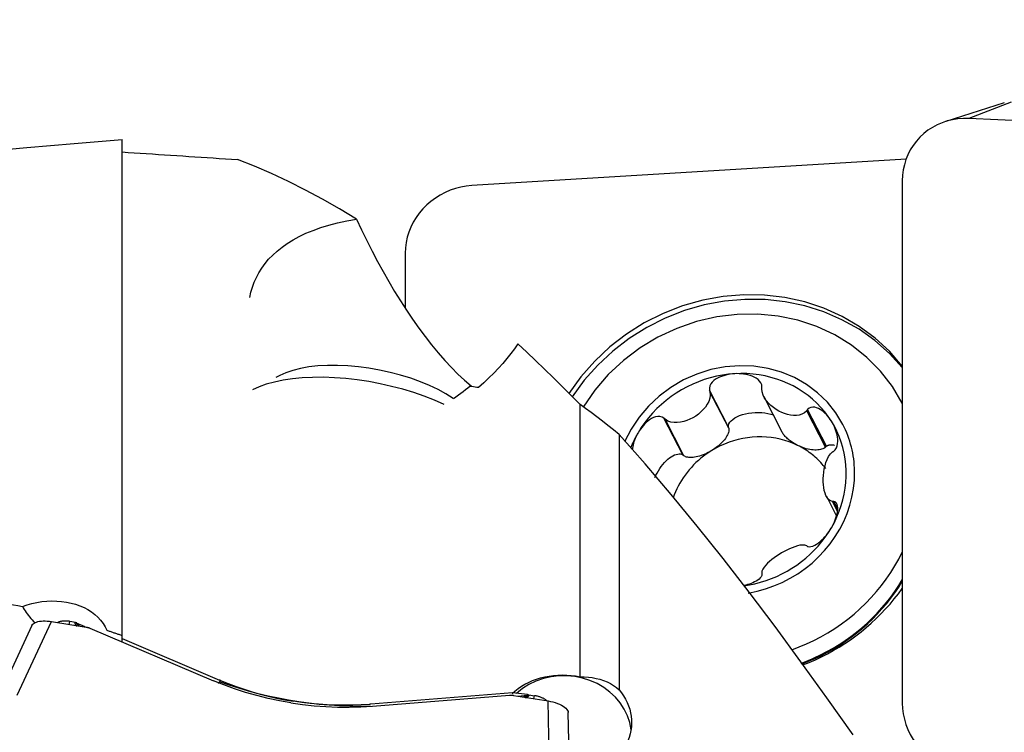
# Model space of a CAD drawing. Extents: x -53 to 101, y -32 to 73.
# Drawn here: x 36 to 51, y 12 to 23 of the extents above; entities that cross this region are included whole.
import ezdxf

# ---------------------------------------------------------------- set-up
doc = ezdxf.new("R2010")
doc.units = 0
doc.header["$MEASUREMENT"] = 0
doc.layers.get('0').update_dxf_attribs({"linetype": 'CONTINUOUS'})
doc.layers.add('1', color=4, linetype='CONTINUOUS')
doc.layers.add('2', color=7, linetype='CONTINUOUS')
doc.styles.add('SANDVIK_STYLE', font='simplex.shx', dxfattribs={"height": 3})
doc.styles.get("Standard").update_dxf_attribs({"font": 'simplex.shx'})
doc.dimstyles.new('SANDVIK_DIM', dxfattribs={"dimscale": 0, "dimtxt": 4.5, "dimasz": 4.57, "dimexe": 5, "dimexo": 0, "dimgap": 2.3, "dimtad": 1, "dimdsep": 46, "dimtxsty": 'SANDVIK_STYLE', "dimcen": 0.09, "dimclrd": 256, "dimclre": 256, "dimclrt": 256, "dimadec": 0, "dimazin": 0, "dimtfac": 1, "dimtofl": 0, "dimtmove": 2, "dimatfit": 3, "dimfxl": 1, "dimtolj": 1, "dimtzin": 0, "dimarcsym": 0})

# ---------------------------------------------------------------- blocks, each defined once
blk = doc.blocks.new('*D0')
for p, q in [((0, 21.5875), (0, 71.023228)), ((82, 23.5875), (82, 71.023228)), ((0, 67.848228), (82, 67.848228))]:
    blk.add_line(p, q)
for points in [[(0, 67.848228), (3.175, 68.266224), (3.175, 67.430231)], [(82, 67.848228), (78.825, 67.430231), (78.825, 68.266224)]]:
    blk.add_solid(points)
blk.add_text('82', height=3.50012).set_placement((38.955193, 69.598288))

msp = doc.modelspace()

# ---------------------------------------------------------------- linework, layer by layer
at = {"layer": '1'}
for p, q in [((50.954801, 21.56211), (50.091193, 21.289565)), ((51.056878, 21.575297), (50.431538, 21.333549)), ((58.31, 20.974002), (50.431538, 21.333549)), ((37.909172, 13.687278), (37.909172, 21.020435)), ((49.501869, 20.728897), (43.081538, 20.341704)), ((49.44673, 20.412567), (49.44673, 12.68516)), ((42.09673, 19.34262), (42.09673, 18.531195)), ((40.242769, 17.531189), (40.183173, 17.499576)), ((46.876425, 16.769411), (46.596498, 17.312384)), ((46.880506, 16.750863), (46.602623, 17.28987)), ((47.397025, 17.220748), (47.665418, 16.70015)), ((44.682075, 13.075089), (44.682075, 17.103095)), ((49.446731, 17.121936), (49.446028, 17.1233)), ((46.2019, 16.357135), (45.921973, 16.900108)), ((48.310892, 16.471554), (48.033009, 17.010561)), ((48.325909, 16.485229), (48.045982, 17.028201)), ((46.216917, 16.345272), (45.939034, 16.884279)), ((46.880506, 16.750863), (46.876425, 16.769411)), ((45.259172, 16.661044), (45.259172, 12.881014)), ((48.310892, 16.471554), (48.325909, 16.485229)), ((46.2019, 16.357135), (46.216917, 16.345272)), ((48.323691, 15.74436), (48.474031, 15.452747)), ((48.489508, 15.527103), (48.416408, 15.668895)), ((48.492163, 15.554124), (48.433461, 15.667987)), ((36.576322, 13.835193), (36.06665, 12.746537)), ((36.356878, 12.803222), (36.866701, 13.892202)), ((36.866701, 13.892202), (37.380133, 13.810152)), ((37.125621, 13.850825), (37.137526, 13.893913)), ((37.222401, 13.88035), (37.137526, 13.893913)), ((37.222401, 13.88035), (37.21804, 13.87247)), ((37.23791, 13.86678), (37.243272, 13.876468)), ((37.365384, 13.812502), (37.23791, 13.86678)), ((37.278626, 13.827505), (37.274547, 13.827025)), ((37.434561, 13.794567), (39.259824, 13.017374)), ((37.909172, 13.595877), (37.909172, 13.687278)), ((37.909186, 13.640472), (39.351038, 13.026534)), ((39.366994, 13.01977), (39.328718, 12.976519)), ((43.681793, 12.835939), (41.588642, 12.668951)), ((43.904207, 12.812008), (43.681793, 12.835939)), ((43.903988, 12.801498), (43.904207, 12.812008)), ((41.613359, 12.641264), (43.639798, 12.802929)), ((43.69708, 12.800662), (44.210511, 12.718613)), ((43.762464, 12.790207), (43.903988, 12.801498)), ((43.849915, 12.776238), (43.846689, 12.777886)), ((43.925078, 12.809218), (43.9249, 12.80067)), ((43.925078, 12.809218), (44.009953, 12.795654)), ((43.998047, 12.752566), (44.009953, 12.795654)), ((44.23534, 11.544193), (44.210511, 12.718613)), ((44.530782, 11.370194), (44.505954, 12.544614))]:
    msp.add_line(p, q, dxfattribs=at)
for points in [[(50.431538, 21.333549, 0), (50.350213, 21.333962, 0), (50.269444, 21.327773, 0), (50.189782, 21.315025, 0), (50.111771, 21.295806, 0), (50.035945, 21.270246, 0), (49.962821, 21.238521, 0), (49.892899, 21.200846, 0), (49.826657, 21.15748, 0), (49.764546, 21.108718, 0), (49.706991, 21.054893, 0), (49.654386, 20.996374, 0), (49.60709, 20.93356, 0), (49.565425, 20.86688, 0), (49.529677, 20.79679, 0), (49.50009, 20.723767, 0), (49.476865, 20.648313, 0), (49.460162, 20.57094, 0), (49.450094, 20.492179, 0), (49.44673, 20.412567, 0)], [(25.507018, 19.801472, 0), (26.106262, 19.870441, 0), (26.711459, 19.938876, 0), (27.322605, 20.006777, 0), (27.939701, 20.074144, 0), (28.562745, 20.140976, 0), (29.191735, 20.207274, 0), (29.82667, 20.273037, 0), (30.46755, 20.338265, 0), (31.114373, 20.402958, 0), (31.767137, 20.467116, 0), (32.425842, 20.530738, 0), (33.090485, 20.593825, 0), (33.761067, 20.656377, 0), (34.437585, 20.718393, 0), (35.120037, 20.779874, 0), (35.808424, 20.840818, 0), (36.502743, 20.901226, 0), (37.202993, 20.961099, 0), (37.909172, 21.020435, 0)], [(37.909172, 20.836921, 0), (37.998985, 20.831087, 0), (38.088809, 20.825248, 0), (38.178645, 20.819401, 0), (38.268493, 20.813548, 0), (38.358352, 20.807689, 0), (38.448223, 20.801824, 0), (38.538106, 20.795952, 0), (38.628, 20.790074, 0), (38.717906, 20.78419, 0), (38.807823, 20.778299, 0), (38.897752, 20.772401, 0), (38.987692, 20.766498, 0), (39.077644, 20.760588, 0), (39.167607, 20.754672, 0), (39.257582, 20.748749, 0), (39.347568, 20.74282, 0), (39.437565, 20.736885, 0), (39.527574, 20.730943, 0), (39.617593, 20.724995, 0)], [(41.375753, 19.844355, 0), (41.124223, 19.996112, 0), (40.872935, 20.139236, 0), (40.621816, 20.273716, 0), (40.370795, 20.399543, 0), (40.119799, 20.516706, 0), (39.868756, 20.625193, 0), (39.617593, 20.724995, 0)], [(43.081538, 20.341704, 0), (43.000213, 20.33359, 0), (42.919444, 20.319112, 0), (42.839782, 20.29837, 0), (42.761771, 20.271504, 0), (42.685945, 20.238699, 0), (42.612821, 20.200179, 0), (42.542899, 20.156206, 0), (42.476657, 20.107082, 0), (42.414546, 20.053141, 0), (42.356991, 19.994752, 0), (42.304386, 19.932314, 0), (42.25709, 19.866254, 0), (42.215425, 19.797022, 0), (42.179677, 19.725092, 0), (42.15009, 19.650956, 0), (42.126865, 19.575118, 0), (42.110162, 19.498098, 0), (42.100094, 19.420422, 0), (42.09673, 19.34262, 0)], [(39.797663, 18.684926, 0), (39.815109, 18.762218, 0), (39.837353, 18.83752, 0), (39.86445, 18.910905, 0), (39.896515, 18.982391, 0), (39.933669, 19.051986, 0), (39.976033, 19.119701, 0), (40.023825, 19.18553, 0), (40.077328, 19.249462, 0), (40.136828, 19.311487, 0), (40.202701, 19.371624, 0), (40.275063, 19.429593, 0), (40.353637, 19.484872, 0), (40.438547, 19.537355, 0), (40.530101, 19.587037, 0), (40.628714, 19.633886, 0), (40.734998, 19.677892, 0), (40.848878, 19.718735, 0), (40.969612, 19.755949, 0), (41.097297, 19.789372, 0), (41.232491, 19.818882, 0), (41.375753, 19.844355, 0)], [(41.375753, 19.844355, 0), (41.450322, 19.685018, 0), (41.527002, 19.527616, 0), (41.605799, 19.372198, 0), (41.686719, 19.218812, 0), (41.769648, 19.067732, 0), (41.854095, 18.919914, 0), (41.940017, 18.775501, 0), (42.027421, 18.634542, 0), (42.116313, 18.497085, 0), (42.206706, 18.363206, 0), (42.29863, 18.233077, 0), (42.392115, 18.106887, 0), (42.487191, 17.984828, 0), (42.583793, 17.867261, 0), (42.681218, 17.755348, 0), (42.778645, 17.650276, 0), (42.875984, 17.552383, 0), (42.973146, 17.46208, 0), (43.069984, 17.379965, 0)], [(49.446781, 17.671435, 0), (49.257175, 17.888824, 0), (49.043966, 18.08502, 0), (48.809404, 18.257953, 0), (48.555964, 18.405797, 0), (48.286321, 18.526991, 0), (48.003322, 18.620257, 0), (47.709953, 18.684611, 0), (47.40931, 18.719373, 0), (47.104566, 18.724176, 0), (46.798938, 18.69897, 0), (46.495651, 18.644021, 0), (46.197906, 18.559908, 0), (45.908846, 18.447519, 0), (45.631521, 18.308041, 0), (45.368858, 18.142946, 0), (45.123631, 17.953975, 0), (44.898425, 17.743124, 0), (44.69562, 17.512618, 0), (44.517354, 17.264889, 0)], [(49.446861, 17.647561, 0), (49.255449, 17.858163, 0), (49.041469, 18.047789, 0), (48.807117, 18.214495, 0), (48.554795, 18.356569, 0), (48.287094, 18.472556, 0), (48.006758, 18.561265, 0), (47.716664, 18.621785, 0), (47.419788, 18.653497, 0), (47.119174, 18.656074, 0), (46.817908, 18.629491, 0), (46.519078, 18.574019, 0), (46.225752, 18.490229, 0), (45.940937, 18.37898, 0), (45.667556, 18.241412, 0), (45.408413, 18.078938, 0), (45.166166, 17.893223, 0), (44.9433, 17.686173, 0), (44.742102, 17.459912, 0), (44.564636, 17.216762, 0)], [(49.446055, 17.123247, 0), (49.29997, 17.368533, 0), (49.12473, 17.594683, 0), (48.922578, 17.798798, 0), (48.696105, 17.978265, 0), (48.448212, 18.130783, 0), (48.182074, 18.2544, 0), (47.9011, 18.347532, 0), (47.608891, 18.408986, 0), (47.309188, 18.437974, 0), (47.005831, 18.434125, 0), (46.702707, 18.397489, 0), (46.403698, 18.328535, 0), (46.112635, 18.228146, 0), (45.833245, 18.097608, 0), (45.569109, 17.938593, 0), (45.32361, 17.753139, 0), (45.099892, 17.54362, 0), (44.900822, 17.312722, 0), (44.728949, 17.063401, 0)], [(43.763335, 17.998729, 0), (43.711979, 17.926713, 0), (43.657359, 17.854677, 0), (43.599457, 17.782651, 0), (43.538253, 17.710662, 0), (43.473731, 17.638738, 0), (43.405823, 17.566919, 0), (43.334385, 17.495267, 0), (43.259269, 17.423848, 0), (43.180323, 17.352725, 0)], [(44.682075, 17.103095, 0), (44.550654, 17.23709, 0), (44.419279, 17.369113, 0), (44.287957, 17.499138, 0), (44.156694, 17.627139, 0), (44.025499, 17.753089, 0), (43.894376, 17.876961, 0), (43.763335, 17.998729, 0)], [(42.804528, 17.19082, 0), (42.699086, 17.258058, 0), (42.582428, 17.322309, 0), (42.455724, 17.382928, 0), (42.320246, 17.439309, 0), (42.177352, 17.490886, 0), (42.028475, 17.53714, 0), (41.875109, 17.577609, 0), (41.718793, 17.611885, 0), (41.561093, 17.639626, 0), (41.403592, 17.660554, 0), (41.24787, 17.674457, 0), (41.095489, 17.681197, 0), (40.947977, 17.680706, 0), (40.806814, 17.67299, 0), (40.673416, 17.658125, 0), (40.549121, 17.63626, 0), (40.435176, 17.607615, 0), (40.332723, 17.572478, 0), (40.24279, 17.5312, 0)], [(48.5686, 16.806618, 0), (48.465198, 16.978679, 0), (48.340077, 17.136271, 0), (48.195051, 17.277107, 0), (48.032226, 17.399143, 0), (47.853965, 17.500608, 0), (47.662855, 17.580028, 0), (47.461671, 17.636252, 0), (47.253331, 17.668464, 0), (47.04086, 17.676195, 0), (46.827342, 17.659333, 0), (46.615876, 17.618124, 0), (46.409531, 17.553165, 0), (46.211301, 17.465399, 0), (46.024065, 17.356101, 0), (45.850539, 17.226855, 0), (45.693242, 17.079539, 0), (45.554456, 16.916291, 0), (45.436198, 16.739479, 0), (45.340182, 16.55167, 0)], [(42.670585, 17.101443, 0), (42.528648, 17.164551, 0), (42.379101, 17.223461, 0), (42.223065, 17.277732, 0), (42.061705, 17.326958, 0), (41.896228, 17.37077, 0), (41.727874, 17.408842, 0), (41.557901, 17.440887, 0), (41.38758, 17.466666, 0), (41.218186, 17.485988, 0), (41.050986, 17.498706, 0), (40.887231, 17.504725, 0), (40.728145, 17.504002, 0), (40.574919, 17.496541, 0), (40.4287, 17.482398, 0), (40.29058, 17.461678, 0), (40.161593, 17.434538, 0), (40.042704, 17.401179, 0), (39.934802, 17.361852, 0), (39.838695, 17.31685, 0)], [(46.968703, 17.557099, 0), (46.877756, 17.549222, 0), (46.787087, 17.536585, 0), (46.696968, 17.519226, 0), (46.607675, 17.497198, 0), (46.519478, 17.470568, 0), (46.432646, 17.439417, 0), (46.347442, 17.403838, 0), (46.264124, 17.363941, 0), (46.182946, 17.319847, 0), (46.104154, 17.271689, 0), (46.027988, 17.219613, 0), (45.954679, 17.163779, 0), (45.88445, 17.104354, 0), (45.817513, 17.041521, 0), (45.754073, 16.975469, 0), (45.694321, 16.9064, 0), (45.638439, 16.834522, 0), (45.586598, 16.760055, 0), (45.538954, 16.683224, 0)], [(46.968703, 17.557099, 0), (46.93594, 17.554411, 0), (46.90332, 17.550277, 0), (46.870896, 17.544651, 0), (46.838724, 17.53749, 0), (46.806929, 17.528737, 0), (46.775683, 17.518243, 0), (46.745155, 17.505839, 0), (46.715506, 17.491356, 0), (46.687087, 17.474557, 0), (46.660611, 17.455085, 0), (46.636825, 17.432573, 0), (46.616655, 17.406656, 0), (46.601936, 17.377238, 0), (46.594802, 17.345175, 0), (46.596498, 17.312384, 0)], [(48.398451, 16.855673, 0), (48.350807, 16.926757, 0), (48.298966, 16.994971, 0), (48.243084, 17.060109, 0), (48.183333, 17.121971, 0), (48.119892, 17.180371, 0), (48.052955, 17.235131, 0), (47.982726, 17.286085, 0), (47.909417, 17.333077, 0), (47.833251, 17.375966, 0), (47.754459, 17.414621, 0), (47.673281, 17.448924, 0), (47.589964, 17.478771, 0), (47.504759, 17.504073, 0), (47.417927, 17.524751, 0), (47.32973, 17.540743, 0), (47.240437, 17.552001, 0), (47.150319, 17.558491, 0), (47.059649, 17.560191, 0), (46.968703, 17.557099, 0)], [(47.371457, 17.359119, 0), (47.367567, 17.391764, 0), (47.355515, 17.42251, 0), (47.33664, 17.449851, 0), (47.313118, 17.473126, 0), (47.286561, 17.492623, 0), (47.257759, 17.50885, 0), (47.227442, 17.522192, 0), (47.196295, 17.533034, 0), (47.164557, 17.541694, 0), (47.132366, 17.548367, 0), (47.09988, 17.55324, 0), (47.067223, 17.556483, 0), (47.034426, 17.558176, 0), (47.00156, 17.558366, 0), (46.968703, 17.557099, 0)], [(43.05438, 17.369838, 0), (43.021534, 17.343226, 0), (42.988068, 17.316754, 0), (42.953957, 17.290434, 0), (42.919176, 17.264277, 0), (42.883701, 17.238297, 0), (42.847507, 17.212504, 0), (42.81057, 17.186911, 0)], [(43.180323, 17.352725, 0), (43.15513, 17.356149, 0), (43.12994, 17.359573, 0), (43.104751, 17.362995, 0), (43.079564, 17.366417, 0), (43.05438, 17.369838, 0)], [(47.36942, 17.336114, 0), (47.369711, 17.3394, 0), (47.370002, 17.342687, 0), (47.370293, 17.345973, 0), (47.370584, 17.34926, 0), (47.370875, 17.352546, 0), (47.371166, 17.355833, 0), (47.371457, 17.359119, 0)], [(48.033009, 17.010561, 0), (48.001265, 16.979443, 0), (47.963594, 16.958812, 0), (47.922746, 16.946476, 0), (47.880207, 16.940871, 0), (47.836875, 16.940911, 0), (47.793303, 16.945712, 0), (47.74975, 16.954902, 0), (47.706484, 16.968179, 0), (47.663771, 16.985243, 0), (47.621873, 17.005803, 0), (47.581098, 17.029704, 0), (47.541865, 17.0569, 0), (47.504603, 17.087351, 0), (47.469739, 17.121014, 0), (47.43775, 17.157909, 0), (47.40973, 17.198137, 0), (47.387177, 17.241658, 0), (47.372413, 17.288092, 0), (47.36942, 17.336114, 0)], [(46.602623, 17.28987, 0), (46.607789, 17.241756, 0), (46.600662, 17.194136, 0), (46.584827, 17.148421, 0), (46.562552, 17.105177, 0), (46.535331, 17.064685, 0), (46.504274, 17.027011, 0), (46.46987, 16.99221, 0), (46.432543, 16.960378, 0), (46.392721, 16.931612, 0), (46.350819, 16.906007, 0), (46.307149, 16.883749, 0), (46.261976, 16.865157, 0), (46.215571, 16.850558, 0), (46.168203, 16.840281, 0), (46.120116, 16.834725, 0), (46.071828, 16.834847, 0), (46.024199, 16.841865, 0), (45.978833, 16.857488, 0), (45.939034, 16.884279, 0)], [(46.596498, 17.312384, 0), (46.597373, 17.309167, 0), (46.598248, 17.305951, 0), (46.599123, 17.302735, 0), (46.599998, 17.299519, 0), (46.600873, 17.296303, 0), (46.601748, 17.293087, 0), (46.602623, 17.28987, 0)], [(45.259172, 16.661044, 0), (45.177075, 16.727932, 0), (45.094864, 16.793578, 0), (45.012539, 16.85798, 0), (44.930099, 16.921134, 0), (44.847543, 16.98304, 0), (44.764868, 17.043694, 0), (44.682075, 17.103095, 0)], [(48.398451, 16.855673, 0), (48.381506, 16.881363, 0), (48.36348, 16.906129, 0), (48.344369, 16.929902, 0), (48.324168, 16.952612, 0), (48.302894, 16.974123, 0), (48.28053, 16.994209, 0), (48.257037, 17.012636, 0), (48.232376, 17.029175, 0), (48.206554, 17.043404, 0), (48.17968, 17.054529, 0), (48.151876, 17.061728, 0), (48.123356, 17.064027, 0), (48.095001, 17.059847, 0), (48.068531, 17.047894, 0), (48.045982, 17.028201, 0)], [(45.921973, 16.900108, 0), (45.893853, 16.916728, 0), (45.862545, 16.925177, 0), (45.830039, 16.925717, 0), (45.798129, 16.919846, 0), (45.767533, 16.909147, 0), (45.738306, 16.894619, 0), (45.710567, 16.877128, 0), (45.684408, 16.857506, 0), (45.659714, 16.83615, 0), (45.63641, 16.813296, 0), (45.614437, 16.789195, 0), (45.593731, 16.764057, 0), (45.574245, 16.737956, 0), (45.555984, 16.710981, 0), (45.538954, 16.683224, 0)], [(45.939034, 16.884279, 0), (45.936597, 16.886541, 0), (45.93416, 16.888802, 0), (45.931722, 16.891063, 0), (45.929285, 16.893324, 0), (45.926848, 16.895585, 0), (45.92441, 16.897847, 0), (45.921973, 16.900108, 0)], [(46.876425, 16.769411, 0), (46.876734, 16.792421, 0), (46.883266, 16.815602, 0), (46.895914, 16.838584, 0), (46.914477, 16.860995, 0), (46.938655, 16.882477, 0), (46.96806, 16.902684, 0), (47.00222, 16.921291, 0), (47.040585, 16.937999, 0), (47.082539, 16.95254, 0), (47.127408, 16.96468, 0), (47.174471, 16.974224, 0), (47.22297, 16.981018, 0), (47.272128, 16.984953, 0), (47.321154, 16.985967, 0), (47.369259, 16.984042, 0), (47.415671, 16.97921, 0), (47.459645, 16.971548, 0), (47.500472, 16.96118, 0), (47.537498, 16.948271, 0)], [(48.045982, 17.028201, 0), (48.044129, 17.025681, 0), (48.042275, 17.023161, 0), (48.040422, 17.020641, 0), (48.038569, 17.018121, 0), (48.036716, 17.015601, 0), (48.034862, 17.013081, 0), (48.033009, 17.010561, 0)], [(46.880506, 16.750863, 0), (46.882523, 16.736859, 0), (46.882619, 16.721947, 0), (46.880792, 16.706212, 0), (46.877053, 16.689739, 0), (46.871422, 16.672618, 0), (46.863931, 16.654946, 0), (46.854619, 16.636817, 0), (46.84354, 16.618334, 0), (46.830753, 16.599596, 0), (46.81633, 16.580708, 0), (46.800349, 16.561774, 0), (46.782899, 16.542897, 0), (46.764076, 16.524182, 0), (46.743983, 16.505731, 0), (46.722731, 16.487647, 0), (46.700437, 16.470029, 0), (46.677224, 16.452974, 0), (46.653219, 16.436575, 0), (46.628556, 16.420924, 0)], [(48.433461, 16.411181, 0), (48.454904, 16.432612, 0), (48.471663, 16.459752, 0), (48.483182, 16.49065, 0), (48.489848, 16.523136, 0), (48.492495, 16.556032, 0), (48.491796, 16.588967, 0), (48.488315, 16.621552, 0), (48.482598, 16.653433, 0), (48.474966, 16.684588, 0), (48.465616, 16.715013, 0), (48.454745, 16.74468, 0), (48.442526, 16.773582, 0), (48.429027, 16.801738, 0), (48.414313, 16.829114, 0), (48.398451, 16.855673, 0)], [(48.398451, 15.280372, 0), (48.441753, 15.359333, 0), (48.480582, 15.440184, 0), (48.514819, 15.522681, 0), (48.54436, 15.606571, 0), (48.569116, 15.691601, 0), (48.589012, 15.777513, 0), (48.603987, 15.864045, 0), (48.613996, 15.950934, 0), (48.619007, 16.037917, 0), (48.619007, 16.12473, 0), (48.613996, 16.211109, 0), (48.603987, 16.296791, 0), (48.589012, 16.381517, 0), (48.569116, 16.465028, 0), (48.54436, 16.547072, 0), (48.514819, 16.6274, 0), (48.480582, 16.705767, 0), (48.441753, 16.781935, 0), (48.398451, 16.855673, 0)], [(48.737827, 15.981799, 0), (48.740184, 16.027132, 0), (48.741275, 16.072433, 0), (48.741096, 16.117669, 0), (48.73965, 16.162807, 0), (48.736936, 16.207816, 0), (48.732957, 16.252664, 0), (48.727715, 16.297318, 0), (48.721215, 16.341745, 0), (48.71346, 16.385916, 0), (48.704457, 16.429797, 0), (48.694212, 16.473357, 0), (48.682732, 16.516566, 0), (48.670026, 16.559392, 0), (48.656102, 16.601805, 0), (48.640971, 16.643774, 0), (48.624643, 16.685269, 0), (48.60713, 16.726261, 0), (48.588444, 16.766721, 0), (48.5686, 16.806618, 0)], [(48.718609, 12.214971, 0), (48.333242, 12.763543, 0), (47.948663, 13.298682, 0), (47.564678, 13.820338, 0), (47.181091, 14.32846, 0), (46.797702, 14.822992, 0), (46.414197, 15.303765, 0), (46.030194, 15.77053, 0), (45.645313, 16.22304, 0), (45.259172, 16.661044, 0)], [(45.538954, 16.683224, 0), (45.532248, 16.671631, 0), (45.525638, 16.659992, 0), (45.519124, 16.648307, 0), (45.512708, 16.636578, 0), (45.506389, 16.624805, 0), (45.500168, 16.612988, 0), (45.494046, 16.60113, 0), (45.488022, 16.58923, 0), (45.482097, 16.577289, 0), (45.476272, 16.565309, 0), (45.470547, 16.55329, 0), (45.464922, 16.541232, 0), (45.459397, 16.529137, 0), (45.453974, 16.517005, 0), (45.448652, 16.504837, 0), (45.443432, 16.492634, 0), (45.438314, 16.480397, 0), (45.433298, 16.468127, 0), (45.428385, 16.455824, 0)], [(45.538954, 16.683224, 0), (45.527141, 16.662217, 0), (45.516031, 16.640843, 0), (45.505648, 16.619107, 0), (45.49602, 16.597017, 0), (45.487172, 16.574579, 0), (45.479138, 16.551816, 0), (45.471995, 16.528759, 0), (45.465833, 16.50542, 0), (45.460743, 16.48181, 0), (45.456815, 16.457942, 0), (45.454139, 16.433824, 0)], [(47.899253, 16.497557, 0), (47.837667, 16.525644, 0), (47.774338, 16.550342, 0), (47.709459, 16.571574, 0), (47.643226, 16.589275, 0), (47.575842, 16.603393, 0), (47.507511, 16.613884, 0), (47.438439, 16.620716, 0), (47.368838, 16.62387, 0), (47.298918, 16.623334, 0), (47.228891, 16.619111, 0), (47.158971, 16.611213, 0), (47.08937, 16.599665, 0), (47.020298, 16.584501, 0), (46.951967, 16.565769, 0), (46.884582, 16.543523, 0), (46.81835, 16.517833, 0), (46.753471, 16.488776, 0), (46.690142, 16.45644, 0), (46.628556, 16.420924, 0)], [(47.899253, 16.497557, 0), (47.882546, 16.506016, 0), (47.866118, 16.514862, 0), (47.850012, 16.524073, 0), (47.834268, 16.533626, 0), (47.818925, 16.543497, 0), (47.804022, 16.55366, 0), (47.789597, 16.564092, 0), (47.775684, 16.574764, 0), (47.76232, 16.585652, 0), (47.749537, 16.596726, 0), (47.737368, 16.607961, 0), (47.725844, 16.619326, 0), (47.714992, 16.630795, 0), (47.704842, 16.642337, 0), (47.695416, 16.653925, 0), (47.686741, 16.665529, 0), (47.678837, 16.67712, 0), (47.671724, 16.688669, 0), (47.665419, 16.700146, 0)], [(48.313786, 16.155556, 0), (48.296586, 16.177988, 0), (48.278811, 16.199991, 0), (48.26047, 16.221553, 0), (48.241573, 16.242661, 0), (48.22213, 16.263305, 0), (48.202153, 16.283472, 0), (48.181652, 16.303151, 0), (48.160639, 16.322332, 0), (48.139127, 16.341004, 0), (48.117125, 16.359155, 0), (48.094648, 16.376777, 0), (48.071708, 16.393859, 0), (48.048317, 16.410391, 0), (48.024488, 16.426365, 0), (48.000235, 16.441772, 0), (47.975571, 16.456602, 0), (47.95051, 16.470848, 0), (47.925066, 16.484502, 0), (47.899253, 16.497557, 0)], [(48.310892, 16.471554, 0), (48.299079, 16.462112, 0), (48.285588, 16.45376, 0), (48.270493, 16.446547, 0), (48.253877, 16.440511, 0), (48.235832, 16.435685, 0), (48.216456, 16.432097, 0), (48.195857, 16.429766, 0), (48.174148, 16.428704, 0), (48.151448, 16.428918, 0), (48.127883, 16.430407, 0), (48.103582, 16.433162, 0), (48.07868, 16.437168, 0), (48.053312, 16.442403, 0), (48.02762, 16.448838, 0), (48.001744, 16.456438, 0), (47.975827, 16.46516, 0), (47.950012, 16.474958, 0), (47.92444, 16.485777, 0), (47.899253, 16.497557, 0)], [(48.325909, 16.485229, 0), (48.330801, 16.488774, 0), (48.335887, 16.492019, 0), (48.341162, 16.494962, 0), (48.346621, 16.497599, 0), (48.352258, 16.499927, 0), (48.358069, 16.501946, 0), (48.364046, 16.503651, 0), (48.370185, 16.505042, 0), (48.376479, 16.506118, 0), (48.382923, 16.506877, 0), (48.38951, 16.507319, 0), (48.396233, 16.507443, 0), (48.403086, 16.507249, 0), (48.410062, 16.506737, 0), (48.417155, 16.505908, 0), (48.424357, 16.504762, 0), (48.431661, 16.503302, 0), (48.439061, 16.501527, 0), (48.446549, 16.49944, 0)], [(45.789099, 16.020793, 0), (45.80448, 16.054849, 0), (45.821788, 16.088657, 0), (45.840851, 16.121882, 0), (45.861479, 16.154195, 0), (45.883469, 16.185274, 0), (45.906602, 16.214813, 0), (45.930649, 16.242518, 0), (45.955371, 16.268114, 0), (45.980523, 16.291348, 0), (46.005857, 16.311989, 0), (46.03112, 16.329833, 0), (46.056062, 16.344702, 0), (46.080435, 16.356449, 0), (46.103999, 16.364958, 0), (46.12652, 16.370144, 0), (46.147773, 16.371956, 0), (46.167549, 16.370376, 0), (46.185651, 16.365419, 0), (46.2019, 16.357135, 0)], [(46.628556, 16.420924, 0), (46.587083, 16.394559, 0), (46.546594, 16.366763, 0), (46.507147, 16.337575, 0), (46.468799, 16.307039, 0), (46.431606, 16.275199, 0), (46.395622, 16.242101, 0), (46.360899, 16.207793, 0), (46.327488, 16.172325, 0), (46.295437, 16.135749, 0), (46.264793, 16.098117, 0), (46.2356, 16.059485, 0), (46.207901, 16.019908, 0), (46.181736, 15.979443, 0), (46.157142, 15.938151, 0), (46.134157, 15.89609, 0), (46.112812, 15.853322, 0), (46.09314, 15.809909, 0), (46.075168, 15.765913, 0), (46.058923, 15.7214, 0)], [(46.628556, 16.420924, 0), (46.603369, 16.406106, 0), (46.577797, 16.392203, 0), (46.551982, 16.379292, 0), (46.526065, 16.367443, 0), (46.500189, 16.356722, 0), (46.474497, 16.347188, 0), (46.449129, 16.338894, 0), (46.424227, 16.331884, 0), (46.399926, 16.326198, 0), (46.376361, 16.321868, 0), (46.353661, 16.318916, 0), (46.331952, 16.317359, 0), (46.311353, 16.317205, 0), (46.291977, 16.318457, 0), (46.273932, 16.321106, 0), (46.257316, 16.325138, 0), (46.242221, 16.33053, 0), (46.22873, 16.337254, 0), (46.216917, 16.345272, 0)], [(48.416408, 15.668895, 0), (48.383654, 15.677828, 0), (48.356878, 15.697509, 0), (48.335188, 15.724442, 0), (48.317788, 15.756528, 0), (48.304069, 15.792419, 0), (48.293475, 15.831167, 0), (48.285775, 15.872349, 0), (48.280805, 15.915577, 0), (48.2784, 15.960464, 0), (48.278403, 16.00663, 0), (48.280812, 16.053734, 0), (48.285782, 16.101404, 0), (48.293478, 16.14926, 0), (48.304062, 16.196924, 0), (48.317769, 16.244012, 0), (48.335174, 16.289672, 0), (48.356917, 16.33264, 0), (48.383744, 16.370775, 0), (48.416408, 16.400039, 0)], [(48.416408, 16.400039, 0), (48.418844, 16.401631, 0), (48.42128, 16.403222, 0), (48.423716, 16.404814, 0), (48.426153, 16.406406, 0), (48.428589, 16.407997, 0), (48.431025, 16.409589, 0), (48.433461, 16.411181, 0)], [(47.169982, 14.313429, 0), (47.29853, 14.339779, 0), (47.425303, 14.374962, 0), (47.54962, 14.41879, 0), (47.670812, 14.471026, 0), (47.788227, 14.531389, 0), (47.901233, 14.599555, 0), (48.009223, 14.675157, 0), (48.111615, 14.757788, 0), (48.207858, 14.847004, 0), (48.297436, 14.942325, 0), (48.379865, 15.043237, 0), (48.454702, 15.149199, 0), (48.521546, 15.25964, 0), (48.580036, 15.373966, 0), (48.629857, 15.491561, 0), (48.670742, 15.611794, 0), (48.702471, 15.734018, 0), (48.724873, 15.857574, 0), (48.737827, 15.981799, 0)], [(48.398451, 15.280372, 0), (48.414304, 15.308681, 0), (48.429007, 15.337371, 0), (48.442506, 15.366408, 0), (48.454745, 15.395757, 0), (48.465626, 15.425327, 0), (48.47497, 15.455009, 0), (48.482592, 15.484702, 0), (48.488308, 15.514312, 0), (48.491802, 15.543598, 0), (48.492522, 15.572027, 0), (48.489895, 15.599041, 0), (48.483266, 15.62392, 0), (48.471745, 15.645054, 0), (48.454918, 15.660299, 0), (48.433461, 15.667987, 0)], [(48.433461, 15.667987, 0), (48.431025, 15.668117, 0), (48.428589, 15.668247, 0), (48.426153, 15.668376, 0), (48.423716, 15.668506, 0), (48.42128, 15.668636, 0), (48.418844, 15.668766, 0), (48.416408, 15.668895, 0)], [(47.101787, 14.41965, 0), (47.185286, 14.433174, 0), (47.268224, 14.450703, 0), (47.350388, 14.472194, 0), (47.431564, 14.497591, 0), (47.511542, 14.526826, 0), (47.590116, 14.559826, 0), (47.667083, 14.596505, 0), (47.742243, 14.636767, 0), (47.815401, 14.680509, 0), (47.88637, 14.727618, 0), (47.954964, 14.777971, 0), (48.021007, 14.831439, 0), (48.084327, 14.887882, 0), (48.144761, 14.947155, 0), (48.202153, 15.009106, 0), (48.256354, 15.073572, 0), (48.307223, 15.140388, 0), (48.35463, 15.209381, 0), (48.398451, 15.280372, 0)], [(48.045982, 15.004231, 0), (48.068527, 14.998425, 0), (48.094842, 14.999661, 0), (48.123122, 15.007316, 0), (48.15159, 15.019865, 0), (48.179402, 15.035965, 0), (48.206381, 15.054854, 0), (48.232313, 15.075848, 0), (48.257013, 15.098302, 0), (48.280532, 15.121936, 0), (48.30291, 15.146587, 0), (48.324167, 15.172076, 0), (48.344336, 15.198255, 0), (48.363448, 15.225081, 0), (48.381491, 15.252478, 0), (48.398451, 15.280372, 0)], [(48.033009, 15.012129, 0), (48.004449, 15.022272, 0), (47.970687, 15.024206, 0), (47.934075, 15.020087, 0), (47.896071, 15.011534, 0), (47.857238, 14.999473, 0), (47.81795, 14.984698, 0), (47.778637, 14.967722, 0), (47.739592, 14.94895, 0), (47.700806, 14.928587, 0), (47.662326, 14.906732, 0), (47.62438, 14.883573, 0), (47.587316, 14.859353, 0), (47.551462, 14.834154, 0), (47.517138, 14.808031, 0), (47.484661, 14.781041, 0), (47.454347, 14.753235, 0), (47.426713, 14.724592, 0), (47.402794, 14.695221, 0), (47.383726, 14.665261, 0), (47.37158, 14.635281, 0), (47.36942, 14.606538, 0)], [(48.033009, 15.012129, 0), (48.034862, 15.011001, 0), (48.036716, 15.009873, 0), (48.038569, 15.008744, 0), (48.040422, 15.007616, 0), (48.042275, 15.006488, 0), (48.044129, 15.00536, 0), (48.045982, 15.004231, 0)], [(47.811304, 13.474123, 0), (47.922389, 13.515898, 0), (48.031767, 13.562157, 0), (48.139228, 13.612813, 0), (48.244569, 13.667768, 0), (48.347589, 13.726919, 0), (48.448093, 13.790153, 0), (48.54589, 13.85735, 0), (48.640793, 13.928382, 0), (48.732623, 14.003114, 0), (48.821204, 14.081403, 0), (48.906369, 14.163102, 0), (48.987954, 14.248054, 0), (49.065806, 14.336099, 0), (49.139777, 14.427069, 0), (49.209725, 14.52079, 0), (49.275517, 14.617086, 0), (49.337029, 14.715772, 0), (49.394144, 14.816661, 0), (49.446753, 14.919561, 0)], [(47.371457, 14.591956, 0), (47.368795, 14.573678, 0), (47.360362, 14.555086, 0), (47.346732, 14.536925, 0), (47.329109, 14.519869, 0), (47.308738, 14.504293, 0), (47.286378, 14.490147, 0), (47.262459, 14.477341, 0), (47.237403, 14.465814, 0), (47.211638, 14.455505, 0), (47.185424, 14.446322, 0), (47.158809, 14.438179, 0), (47.131887, 14.431022, 0), (47.104749, 14.4248, 0)], [(47.36942, 14.606538, 0), (47.369711, 14.604455, 0), (47.370002, 14.602372, 0), (47.370293, 14.600288, 0), (47.370584, 14.598205, 0), (47.370875, 14.596122, 0), (47.371166, 14.594039, 0), (47.371457, 14.591956, 0)], [(47.95024, 13.275464, 0), (48.047942, 13.313166, 0), (48.144288, 13.354355, 0), (48.239133, 13.398969, 0), (48.332337, 13.446943, 0), (48.423762, 13.498205, 0), (48.513271, 13.552678, 0), (48.600732, 13.610283, 0), (48.686015, 13.670933, 0), (48.768993, 13.734538, 0), (48.849543, 13.801005, 0), (48.927546, 13.870233, 0), (49.002885, 13.942121, 0), (49.075448, 14.016561, 0), (49.145129, 14.093443, 0), (49.211822, 14.172653, 0), (49.27543, 14.254074, 0), (49.335858, 14.337583, 0), (49.393016, 14.423058, 0), (49.446818, 14.510371, 0)], [(47.952728, 13.272371, 0), (48.050212, 13.310015, 0), (48.146345, 13.351131, 0), (48.240983, 13.395657, 0), (48.333987, 13.443528, 0), (48.425219, 13.494673, 0), (48.514545, 13.549017, 0), (48.601831, 13.606479, 0), (48.68695, 13.666973, 0), (48.769776, 13.730411, 0), (48.850185, 13.796699, 0), (48.928059, 13.865739, 0), (49.003282, 13.937428, 0), (49.075744, 14.011661, 0), (49.145337, 14.088328, 0), (49.211959, 14.167315, 0), (49.275511, 14.248506, 0), (49.335898, 14.33178, 0), (49.393032, 14.417014, 0), (49.446828, 14.504083, 0)], [(47.957259, 13.276573, 0), (48.054411, 13.314334, 0), (48.150211, 13.355539, 0), (48.244521, 13.400127, 0), (48.3372, 13.448033, 0), (48.428115, 13.499187, 0), (48.51713, 13.553513, 0), (48.604116, 13.610933, 0), (48.688945, 13.671361, 0), (48.771494, 13.73471, 0), (48.85164, 13.800886, 0), (48.929266, 13.869792, 0), (49.004259, 13.941328, 0), (49.076509, 14.015388, 0), (49.14591, 14.091865, 0), (49.21236, 14.170645, 0), (49.275761, 14.251614, 0), (49.336021, 14.334653, 0), (49.393051, 14.419639, 0), (49.446769, 14.50645, 0)], [(47.96451, 13.268296, 0), (48.06103, 13.305901, 0), (48.156213, 13.346905, 0), (48.249922, 13.39125, 0), (48.342019, 13.438872, 0), (48.432373, 13.4897, 0), (48.520853, 13.543663, 0), (48.60733, 13.600681, 0), (48.691678, 13.660673, 0), (48.773777, 13.723551, 0), (48.853507, 13.789224, 0), (48.930753, 13.857597, 0), (49.005403, 13.928572, 0), (49.077349, 14.002045, 0), (49.146486, 14.07791, 0), (49.212715, 14.156057, 0), (49.27594, 14.236374, 0), (49.336068, 14.318743, 0), (49.393015, 14.403046, 0), (49.446695, 14.489161, 0)], [(47.977504, 13.249816, 0), (48.069786, 13.286905, 0), (48.16093, 13.326809, 0), (48.250837, 13.369484, 0), (48.33941, 13.414884, 0), (48.426552, 13.462959, 0), (48.512168, 13.513658, 0), (48.596167, 13.566924, 0), (48.678456, 13.622701, 0), (48.758947, 13.680928, 0), (48.837552, 13.741542, 0), (48.914186, 13.804477, 0), (48.988765, 13.869665, 0), (49.061209, 13.937034, 0), (49.13144, 14.006513, 0), (49.19938, 14.078025, 0), (49.264957, 14.151493, 0), (49.328099, 14.226837, 0), (49.388738, 14.303976, 0), (49.446807, 14.382825, 0)], [(35.685712, 14.137594, 0), (35.75493, 14.146617, 0), (35.824397, 14.15346, 0), (35.894117, 14.158106, 0), (35.964005, 14.160519, 0), (36.033608, 14.160684, 0), (36.102456, 14.158607, 0), (36.170544, 14.154321, 0), (36.2379, 14.147822, 0), (36.304523, 14.139098, 0), (36.370412, 14.128135, 0), (36.435564, 14.114921, 0)], [(36.435564, 14.114921, 0), (36.505121, 14.138907, 0), (36.576561, 14.158954, 0), (36.649777, 14.17499, 0), (36.723389, 14.186717, 0), (36.796992, 14.194117, 0), (36.870671, 14.197223, 0), (36.9442, 14.195987, 0), (37.016609, 14.190401, 0), (37.087185, 14.180533, 0), (37.155845, 14.166414, 0), (37.222551, 14.148018, 0), (37.286782, 14.125414, 0), (37.347735, 14.098893, 0), (37.404954, 14.068644, 0), (37.458549, 14.034606, 0), (37.508304, 13.996808, 0), (37.553369, 13.955873, 0), (37.593487, 13.912069, 0), (37.628725, 13.865353, 0), (37.658952, 13.815771, 0), (37.683773, 13.763861, 0)], [(36.435564, 14.114921, 0), (36.4487, 14.092915, 0), (36.462715, 14.070821, 0), (36.477519, 14.048711, 0), (36.493019, 14.02665, 0), (36.50915, 14.004657, 0), (36.52588, 13.9827, 0), (36.543179, 13.960757, 0), (36.561016, 13.938804, 0), (36.579363, 13.91682, 0), (36.598172, 13.894812, 0), (36.617389, 13.872793, 0)], [(36.576306, 13.835124, 0), (36.583727, 13.847068, 0), (36.594355, 13.858082, 0), (36.608101, 13.868041, 0), (36.624786, 13.876841, 0), (36.644205, 13.884382, 0), (36.666153, 13.890564, 0), (36.690391, 13.895318, 0), (36.716634, 13.898603, 0), (36.744592, 13.900379, 0), (36.773931, 13.900614, 0), (36.804239, 13.899318, 0), (36.835248, 13.896508, 0), (36.866701, 13.892202, 0)], [(37.137526, 13.893913, 0), (37.126165, 13.895591, 0), (37.114839, 13.89699, 0), (37.103585, 13.898105, 0), (37.092439, 13.898932, 0), (37.081435, 13.899469, 0), (37.070609, 13.899714, 0), (37.059994, 13.899667, 0), (37.049624, 13.899327, 0), (37.039533, 13.898695, 0), (37.029752, 13.897774, 0), (37.020311, 13.896566, 0), (37.011241, 13.895076, 0), (37.002571, 13.893308, 0), (36.994328, 13.891267, 0), (36.986537, 13.88896, 0), (36.979225, 13.886395, 0), (36.972413, 13.883579, 0), (36.966123, 13.880521, 0), (36.960375, 13.877232, 0)], [(37.246551, 13.820841, 0), (37.242639, 13.824325, 0), (37.238994, 13.827725, 0), (37.235616, 13.831041, 0), (37.232506, 13.834272, 0), (37.229663, 13.837419, 0), (37.227089, 13.840481, 0), (37.224782, 13.843457, 0), (37.222743, 13.846349, 0), (37.220972, 13.849155, 0), (37.21947, 13.851875, 0), (37.218237, 13.854509, 0), (37.217272, 13.857057, 0), (37.216575, 13.859519, 0), (37.216148, 13.861894, 0), (37.215989, 13.864183, 0), (37.216098, 13.866386, 0), (37.216477, 13.868501, 0), (37.217124, 13.870529, 0), (37.21804, 13.87247, 0)], [(37.23791, 13.86678, 0), (37.236873, 13.867124, 0), (37.235835, 13.867463, 0), (37.234795, 13.867798, 0), (37.233755, 13.868127, 0), (37.232713, 13.868451, 0), (37.231671, 13.868771, 0), (37.230627, 13.869085, 0), (37.229582, 13.869395, 0), (37.228537, 13.869699, 0), (37.227491, 13.869999, 0), (37.226444, 13.870293, 0), (37.225396, 13.870583, 0), (37.224347, 13.870868, 0), (37.223297, 13.871147, 0), (37.222247, 13.871422, 0), (37.221196, 13.871692, 0), (37.220145, 13.871956, 0), (37.219093, 13.872216, 0), (37.21804, 13.87247, 0)], [(37.222401, 13.88035, 0), (37.223496, 13.880173, 0), (37.224593, 13.879993, 0), (37.22569, 13.87981, 0), (37.226787, 13.879624, 0), (37.227884, 13.879435, 0), (37.228982, 13.879243, 0), (37.230081, 13.879048, 0), (37.231179, 13.87885, 0), (37.232278, 13.878649, 0), (37.233377, 13.878444, 0), (37.234476, 13.878237, 0), (37.235575, 13.878026, 0), (37.236675, 13.877813, 0), (37.237774, 13.877596, 0), (37.238874, 13.877377, 0), (37.239973, 13.877154, 0), (37.241073, 13.876929, 0), (37.242173, 13.8767, 0), (37.243272, 13.876468, 0)], [(37.278626, 13.827505, 0), (37.274101, 13.830442, 0), (37.269838, 13.833284, 0), (37.26584, 13.83603, 0), (37.262106, 13.838679, 0), (37.258636, 13.841232, 0), (37.25543, 13.843689, 0), (37.252489, 13.846049, 0), (37.249814, 13.848313, 0), (37.247403, 13.850479, 0), (37.245258, 13.852548, 0), (37.243379, 13.85452, 0), (37.241764, 13.856395, 0), (37.240416, 13.858172, 0), (37.239334, 13.859851, 0), (37.238517, 13.861433, 0), (37.237966, 13.862917, 0), (37.237682, 13.864303, 0), (37.237663, 13.865591, 0), (37.23791, 13.86678, 0)], [(37.380133, 13.810152, 0), (37.383112, 13.809657, 0), (37.386081, 13.809124, 0), (37.389042, 13.808555, 0), (37.391992, 13.807949, 0), (37.394931, 13.807307, 0), (37.397859, 13.806628, 0), (37.400774, 13.805913, 0), (37.403676, 13.805161, 0), (37.406565, 13.804374, 0), (37.40944, 13.803551, 0), (37.412299, 13.802692, 0), (37.415143, 13.801798, 0), (37.417971, 13.800869, 0), (37.420782, 13.799905, 0), (37.423575, 13.798906, 0), (37.426351, 13.797872, 0), (37.429107, 13.796804, 0), (37.431844, 13.795702, 0), (37.434561, 13.794567, 0)], [(37.683773, 13.763861, 0), (37.69562, 13.759844, 0), (37.707468, 13.755825, 0), (37.719319, 13.751805, 0), (37.731171, 13.747783, 0), (37.743025, 13.74376, 0), (37.754881, 13.739735, 0), (37.766739, 13.735709, 0), (37.778598, 13.731681, 0), (37.79046, 13.727652, 0), (37.802323, 13.723621, 0), (37.814188, 13.719589, 0), (37.826055, 13.715555, 0), (37.837923, 13.71152, 0), (37.849794, 13.707484, 0), (37.861666, 13.703446, 0), (37.87354, 13.699406, 0), (37.885416, 13.695365, 0), (37.897293, 13.691322, 0), (37.909172, 13.687278, 0)], [(40.406507, 12.68892, 0), (40.23793, 12.718925, 0), (40.069651, 12.754946, 0), (39.902445, 12.796756, 0), (39.737086, 12.84413, 0), (39.574346, 12.896841, 0), (39.415001, 12.954664, 0), (39.259824, 13.017374, 0)], [(41.580385, 12.639009, 0), (41.428541, 12.637088, 0), (41.2769, 12.63894, 0), (41.125463, 12.644539, 0), (40.974229, 12.65387, 0), (40.823197, 12.666947, 0), (40.672369, 12.683785, 0), (40.521746, 12.704401, 0), (40.371288, 12.728823, 0), (40.221135, 12.757066, 0), (40.072092, 12.788984, 0), (39.924646, 12.824455, 0), (39.778791, 12.863437, 0), (39.634518, 12.905895, 0), (39.491826, 12.95181, 0), (39.350724, 13.00118, 0)], [(39.366994, 13.01977, 0), (39.366154, 13.020125, 0), (39.365313, 13.02048, 0), (39.364473, 13.020835, 0), (39.363632, 13.02119, 0), (39.362792, 13.021546, 0), (39.361952, 13.021901, 0), (39.361112, 13.022257, 0), (39.360272, 13.022613, 0), (39.359432, 13.022968, 0), (39.358592, 13.023325, 0), (39.357752, 13.023681, 0), (39.356913, 13.024037, 0), (39.356073, 13.024393, 0), (39.355234, 13.02475, 0), (39.354394, 13.025107, 0), (39.353555, 13.025463, 0), (39.352716, 13.02582, 0), (39.351877, 13.026177, 0), (39.351038, 13.026534, 0)], [(39.366994, 13.01977, 0), (39.480877, 12.973529, 0), (39.596382, 12.930262, 0), (39.713428, 12.890004, 0), (39.831931, 12.852787, 0), (39.951771, 12.818652, 0), (40.072665, 12.787674, 0), (40.194553, 12.759868, 0), (40.317416, 12.735237, 0), (40.441237, 12.713784, 0)], [(43.676057, 12.826267, 0), (43.71907, 12.864677, 0), (43.765088, 12.90058, 0), (43.814111, 12.933988, 0), (43.866136, 12.964892, 0), (43.920857, 12.993034, 0), (43.977606, 13.018076, 0), (44.036169, 13.039955, 0), (44.096614, 13.058706, 0), (44.159064, 13.074313, 0), (44.223034, 13.086615, 0), (44.287713, 13.095437, 0), (44.352856, 13.100785, 0), (44.418481, 13.102673, 0), (44.484579, 13.101056, 0), (44.550801, 13.095923, 0), (44.616762, 13.087269, 0), (44.682075, 13.075089, 0)], [(45.437021, 12.292768, 0), (45.416236, 12.397436, 0), (45.382065, 12.499176, 0), (45.33498, 12.596589, 0), (45.275628, 12.688331, 0), (45.204827, 12.773141, 0), (45.123551, 12.84985, 0), (45.032921, 12.917403, 0), (44.934183, 12.974868, 0), (44.828697, 13.021456, 0), (44.717916, 13.056523, 0), (44.603366, 13.079588, 0), (44.486623, 13.090333, 0), (44.369294, 13.088609, 0), (44.252997, 13.074441, 0), (44.139331, 13.048024, 0), (44.029862, 13.009721, 0), (43.926098, 12.96006, 0), (43.829467, 12.899725, 0), (43.741299, 12.829546, 0)], [(44.682075, 13.075089, 0), (44.744165, 13.074418, 0), (44.8046, 13.070338, 0), (44.863386, 13.062833, 0), (44.920526, 13.051891, 0), (44.976026, 13.037497, 0), (45.029825, 13.019637, 0), (45.081384, 12.99836, 0), (45.130251, 12.973823, 0), (45.176144, 12.946143, 0), (45.219136, 12.915238, 0), (45.259172, 12.881014, 0)], [(43.904207, 12.812008, 0), (43.905306, 12.811888, 0), (43.906406, 12.811765, 0), (43.907506, 12.811639, 0), (43.908605, 12.81151, 0), (43.909705, 12.811378, 0), (43.910804, 12.811243, 0), (43.911904, 12.811106, 0), (43.913003, 12.810965, 0), (43.914102, 12.810821, 0), (43.915201, 12.810674, 0), (43.9163, 12.810524, 0), (43.917398, 12.810371, 0), (43.918497, 12.810215, 0), (43.919595, 12.810056, 0), (43.920692, 12.809895, 0), (43.921789, 12.80973, 0), (43.922886, 12.809562, 0), (43.923983, 12.809392, 0), (43.925078, 12.809218, 0)], [(45.259172, 12.881014, 0), (45.294746, 12.836765, 0), (45.326557, 12.791112, 0), (45.354655, 12.744063, 0), (45.379086, 12.695623, 0), (45.399797, 12.645783, 0), (45.416659, 12.594874, 0), (45.429548, 12.54331, 0), (45.438364, 12.49146, 0), (45.443165, 12.439287, 0), (45.44394, 12.386716, 0), (45.440638, 12.333911, 0), (45.43329, 12.281553, 0), (45.421983, 12.229937, 0), (45.406728, 12.179069, 0), (45.387531, 12.128955, 0)], [(40.406507, 12.68892, 0), (40.576355, 12.664842, 0), (40.748416, 12.646475, 0), (40.921874, 12.633844, 0), (41.095914, 12.62698, 0), (41.269719, 12.62591, 0), (41.442472, 12.630661, 0), (41.613359, 12.641264, 0)], [(41.570942, 12.667564, 0), (41.445481, 12.659572, 0), (41.319733, 12.65486, 0), (41.193789, 12.653433, 0), (41.067739, 12.655296, 0), (40.941711, 12.660453, 0), (40.816003, 12.668884, 0), (40.690674, 12.680585, 0), (40.565745, 12.695552, 0), (40.441237, 12.713784, 0)], [(41.588642, 12.668951, 0), (41.587711, 12.668876, 0), (41.586779, 12.668802, 0), (41.585848, 12.668728, 0), (41.584917, 12.668655, 0), (41.583985, 12.668581, 0), (41.583054, 12.668507, 0), (41.582122, 12.668434, 0), (41.581191, 12.668361, 0), (41.580259, 12.668288, 0), (41.579327, 12.668215, 0), (41.578396, 12.668142, 0), (41.577464, 12.668069, 0), (41.576533, 12.667997, 0), (41.575601, 12.667924, 0), (41.574669, 12.667852, 0), (41.573737, 12.66778, 0), (41.572806, 12.667708, 0), (41.571874, 12.667636, 0), (41.570942, 12.667564, 0)], [(43.639798, 12.802929, 0), (43.642805, 12.80315, 0), (43.645818, 12.803333, 0), (43.648834, 12.803479, 0), (43.651854, 12.803586, 0), (43.654876, 12.803656, 0), (43.6579, 12.803688, 0), (43.660926, 12.803681, 0), (43.663952, 12.803637, 0), (43.666978, 12.803556, 0), (43.670003, 12.803436, 0), (43.673027, 12.803278, 0), (43.676049, 12.803083, 0), (43.679067, 12.80285, 0), (43.682082, 12.802579, 0), (43.685093, 12.802271, 0), (43.688099, 12.801925, 0), (43.691099, 12.801541, 0), (43.694093, 12.801121, 0), (43.69708, 12.800662, 0)], [(43.903988, 12.801498, 0), (43.903593, 12.800332, 0), (43.902905, 12.799157, 0), (43.901927, 12.797973, 0), (43.900656, 12.79678, 0), (43.899093, 12.795578, 0), (43.897239, 12.794368, 0), (43.895094, 12.793149, 0), (43.892657, 12.791922, 0), (43.889929, 12.790686, 0), (43.886911, 12.789442, 0), (43.883601, 12.78819, 0), (43.880001, 12.78693, 0), (43.876111, 12.785661, 0), (43.87193, 12.784385, 0), (43.86746, 12.7831, 0), (43.862701, 12.781808, 0), (43.857652, 12.780508, 0), (43.852315, 12.779201, 0), (43.846689, 12.777886, 0)], [(43.9249, 12.80067, 0), (43.924711, 12.798613, 0), (43.92423, 12.796558, 0), (43.923457, 12.794506, 0), (43.922392, 12.792456, 0), (43.921035, 12.79041, 0), (43.919386, 12.788366, 0), (43.917446, 12.786326, 0), (43.915214, 12.784288, 0), (43.912691, 12.782254, 0), (43.909876, 12.780224, 0), (43.90677, 12.778198, 0), (43.903374, 12.776175, 0), (43.899686, 12.774156, 0), (43.895709, 12.772141, 0), (43.891441, 12.770131, 0), (43.886884, 12.768125, 0), (43.882037, 12.766123, 0), (43.876901, 12.764126, 0), (43.871476, 12.762134, 0)], [(43.9249, 12.80067, 0), (43.923803, 12.800759, 0), (43.922704, 12.800843, 0), (43.921606, 12.800922, 0), (43.920507, 12.800996, 0), (43.919407, 12.801065, 0), (43.918307, 12.801129, 0), (43.917207, 12.801188, 0), (43.916106, 12.801242, 0), (43.915005, 12.80129, 0), (43.913904, 12.801334, 0), (43.912803, 12.801372, 0), (43.911701, 12.801406, 0), (43.9106, 12.801434, 0), (43.909498, 12.801457, 0), (43.908396, 12.801476, 0), (43.907294, 12.801489, 0), (43.906192, 12.801497, 0), (43.90509, 12.8015, 0), (43.903988, 12.801498, 0)], [(44.187103, 12.722354, 0), (44.181356, 12.727481, 0), (44.175066, 12.732548, 0), (44.168254, 12.737542, 0), (44.160941, 12.742444, 0), (44.153151, 12.747241, 0), (44.144907, 12.751916, 0), (44.136237, 12.756455, 0), (44.127167, 12.760845, 0), (44.117727, 12.765069, 0), (44.107946, 12.769117, 0), (44.097854, 12.772974, 0), (44.087485, 12.776628, 0), (44.07687, 12.780068, 0), (44.066044, 12.783283, 0), (44.05504, 12.786263, 0), (44.043894, 12.788999, 0), (44.03264, 12.791481, 0), (44.021314, 12.793702, 0), (44.009953, 12.795654, 0)], [(44.210511, 12.718613, 0), (44.246182, 12.71198, 0), (44.281282, 12.703606, 0), (44.31533, 12.693614, 0), (44.347848, 12.682129, 0), (44.378381, 12.66932, 0), (44.406481, 12.655386, 0), (44.431702, 12.640527, 0), (44.453691, 12.624953, 0), (44.472156, 12.608891, 0), (44.486808, 12.592571, 0), (44.497392, 12.576285, 0), (44.5038, 12.560241, 0), (44.505954, 12.544614, 0)], [(49.44673, 12.68516, 0), (49.450094, 12.605241, 0), (49.460162, 12.525561, 0), (49.476865, 12.446664, 0), (49.50009, 12.36909, 0), (49.529677, 12.293367, 0), (49.565425, 12.220014, 0), (49.60709, 12.149531, 0), (49.654386, 12.0824, 0), (49.706991, 12.019079, 0), (49.764546, 11.960002, 0), (49.826657, 11.905571, 0), (49.892899, 11.856158, 0), (49.962821, 11.812101, 0), (50.035945, 11.773701, 0), (50.111771, 11.741221, 0), (50.189782, 11.714881, 0), (50.269444, 11.694863, 0), (50.350213, 11.681302, 0), (50.431538, 11.674291, 0)]]:
    msp.add_polyline3d(points, dxfattribs=at)

# ---------------------------------------------------------------- dimensions: what is measured, and where the dimension line sits
at = {"layer": '2'}
dim = msp.add_linear_dim(base=(82, 67.848228), p1=(0, 21.5875), p2=(82, 23.5875), text='82', dimstyle='SANDVIK_DIM', dxfattribs=at)
dim.commit()
dim.dimension.update_dxf_attribs({"geometry": '*D0', "text_midpoint": (38.955193, 69.598288)})

doc.saveas('drawing.dxf')
